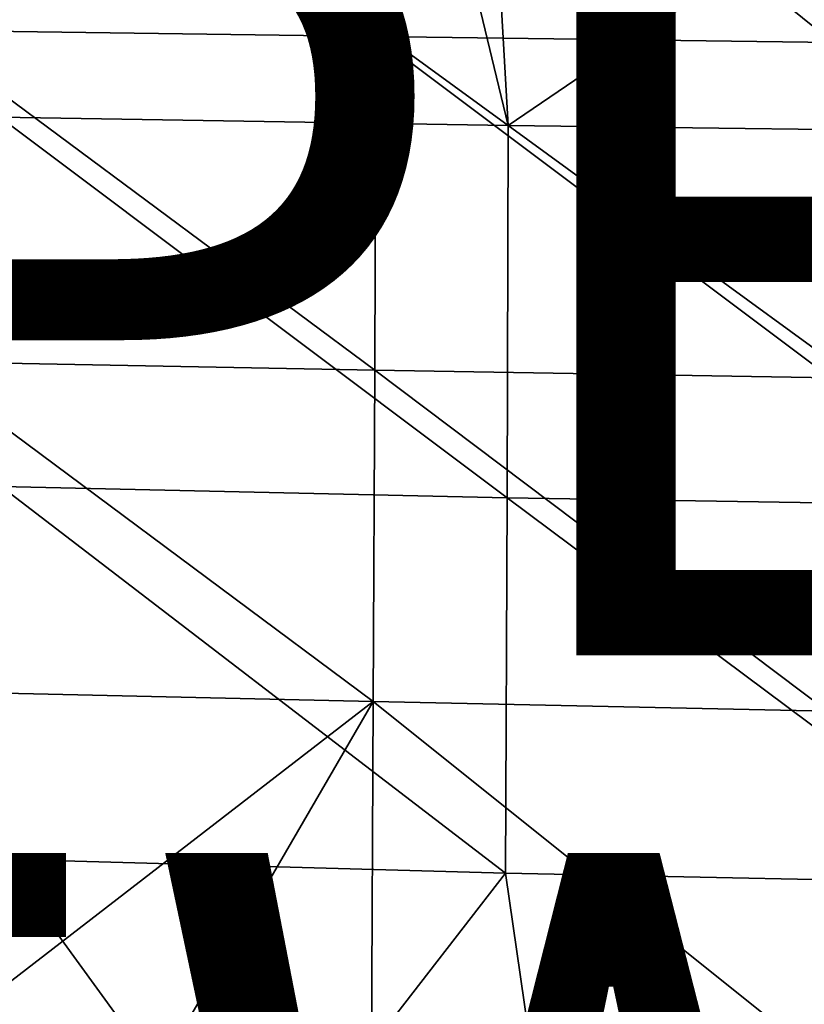
# Model space of a CAD drawing. Units: inches. Extents: x -15.2 to 13.7, y -15 to 15.
# Drawn here: x -0.8 to 1.2, y -5.1 to -2.6 of the extents above; entities that cross this region are included whole.
import ezdxf

# ---------------------------------------------------------------- set-up
doc = ezdxf.new("R2010")
doc.units = ezdxf.units.IN
doc.header["$MEASUREMENT"] = 0
for name, color, linetype in [('SEAT-FABRIC', 5, 'Continuous'), ('SEAT-TYPE', 7, 'Continuous'), ('SEAT-VIEW', 7, 'Continuous')]:
    doc.layers.add(name, color=color, linetype=linetype)
doc.styles.get("Standard").update_dxf_attribs({"font": 'arial.ttf'})

msp = doc.modelspace()

# ---------------------------------------------------------------- linework, layer by layer
at = {"layer": 'SEAT-FABRIC'}
for points in [[(-1.0501, -2.5905, 12.5664), (0.1116, -2.6067, 12.61), (-1.0489, -1.6829, 12.5201)], [(0.1116, -2.6067, 12.61), (0.1139, -1.6935, 12.5612), (-1.0489, -1.6829, 12.5201)], [(0.1116, -2.6067, 12.61), (1.2673, -2.6219, 12.7165), (0.1139, -1.6935, 12.5612)], [(1.2673, -2.6219, 12.7165), (1.2721, -1.7034, 12.6676), (0.1139, -1.6935, 12.5612)], [(0.4456, -2.832, 10.6703), (-0.8423, -1.893, 10.5612), (0.1946, -1.7897, 10.5961)], [(0.1946, -1.7897, 10.5961), (0.3886, -1.8289, 10.6105), (0.4456, -2.832, 10.6703)], [(1.7861, -1.9187, 10.7548), (0.4456, -2.832, 10.6703), (0.3886, -1.8289, 10.6105)], [(0.4456, -2.832, 10.6703), (-0.8396, -2.8105, 10.611), (-0.8423, -1.893, 10.5612)], [(1.7861, -1.9187, 10.7548), (1.7778, -2.8484, 10.8062), (0.4456, -2.832, 10.6703)], [(-1.0517, -3.4291, 12.6269), (0.1087, -3.4504, 12.6734), (-1.0501, -2.5905, 12.5664)], [(0.1087, -3.4504, 12.6734), (0.1116, -2.6067, 12.61), (-1.0501, -2.5905, 12.5664)], [(0.1087, -3.4504, 12.6734), (1.2611, -3.4704, 12.7802), (0.1116, -2.6067, 12.61)], [(1.2611, -3.4704, 12.7802), (1.2673, -2.6219, 12.7165), (0.1116, -2.6067, 12.61)], [(-0.8396, -2.8105, 10.611), (0.4456, -2.832, 10.6703), (0.4429, -3.7732, 10.7442)], [(-0.8359, -3.7448, 10.6817), (-0.8396, -2.8105, 10.611), (0.4429, -3.7732, 10.7442)], [(0.4429, -3.7732, 10.7442), (0.4456, -2.832, 10.6703), (1.7661, -3.7949, 10.8793)], [(0.4456, -2.832, 10.6703), (1.7778, -2.8484, 10.8062), (1.7661, -3.7949, 10.8793)], [(-1.0538, -4.2622, 12.7038), (0.1049, -4.2884, 12.7541), (-1.0517, -3.4291, 12.6269)], [(0.1049, -4.2884, 12.7541), (0.1087, -3.4504, 12.6734), (-1.0517, -3.4291, 12.6269)], [(0.1049, -4.2884, 12.7541), (1.2532, -4.3131, 12.8613), (0.1087, -3.4504, 12.6734)], [(1.2532, -4.3131, 12.8613), (1.2611, -3.4704, 12.7802), (0.1087, -3.4504, 12.6734)], [(-0.8309, -4.687, 10.7737), (-0.8359, -3.7448, 10.6817), (0.4394, -4.7223, 10.8402)], [(-0.8359, -3.7448, 10.6817), (0.4429, -3.7732, 10.7442), (0.4394, -4.7223, 10.8402)], [(0.4394, -4.7223, 10.8402), (0.4429, -3.7732, 10.7442), (1.7508, -4.7491, 10.9742)], [(0.4429, -3.7732, 10.7442), (1.7661, -3.7949, 10.8793), (1.7508, -4.7491, 10.9742)], [(0.1049, -4.2884, 12.7541), (-1.0538, -4.2622, 12.7038), (-0.9053, -5.0682, 12.7981)], [(-0.9053, -5.0682, 12.7981), (-0.4541, -5.2509, 12.8376), (0.1049, -4.2884, 12.7541)], [(0.1, -5.1705, 12.8582), (0.1049, -4.2884, 12.7541), (-0.4541, -5.2509, 12.8376)], [(0.1, -5.1705, 12.8582), (1.2429, -5.1999, 12.9657), (0.1049, -4.2884, 12.7541)], [(1.2429, -5.1999, 12.9657), (1.2532, -4.3131, 12.8613), (0.1049, -4.2884, 12.7541)], [(-0.203, -5.5519, 10.9016), (-0.8435, -5.3118, 10.8457), (-0.8309, -4.687, 10.7737)], [(-0.8309, -4.687, 10.7737), (0.4394, -4.7223, 10.8402), (-0.203, -5.5519, 10.9016)], [(0.5816, -5.7067, 10.9742), (-0.203, -5.5519, 10.9016), (0.4394, -4.7223, 10.8402)], [(0.4394, -4.7223, 10.8402), (1.7508, -4.7491, 10.9742), (0.5816, -5.7067, 10.9742)], [(1.7508, -4.7491, 10.9742), (1.7318, -5.7144, 11.0921), (0.5816, -5.7067, 10.9742)]]:
    msp.add_3dface(points, dxfattribs=at)

# ---------------------------------------------------------------- texts
at = {"layer": 'SEAT-TYPE', "flags": 2}
msp.add_attdef('TYPE', (-4.4675, -4.1715), 'SEAT', height=2, dxfattribs=at)
at = {"layer": 'SEAT-VIEW', "flags": 2}
msp.add_attdef('VIEW', (-4.4675, -6.6715), 'T', height=2, dxfattribs=at)

doc.saveas('drawing.dxf')
